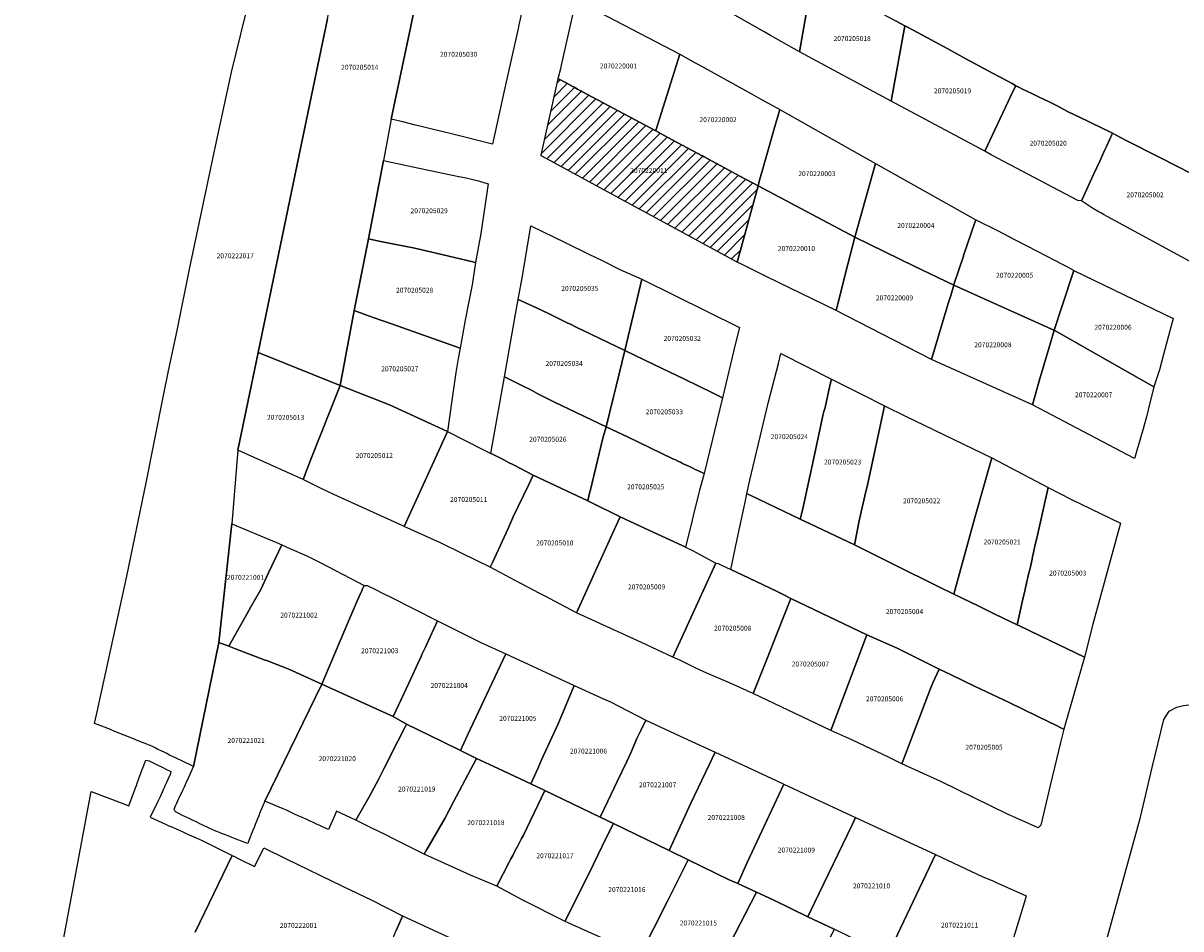
# Model space of a CAD drawing. Units: metres. Extents: x 492739 to 506000, y 9971467 to 9979861.
# Drawn here: x 499864 to 500014, y 9972683 to 9972800 of the extents above; entities that cross this region are included whole.
import ezdxf
from ezdxf.enums import TextEntityAlignment as Align

# ---------------------------------------------------------------- set-up
doc = ezdxf.new("R2010")
doc.units = ezdxf.units.M
doc.header["$MEASUREMENT"] = 0
for name, color, linetype in [('BRA_MANUELA_SAENZ', 6, 'Continuous'), ('CLAVE_MANUELA_SAENZ', 7, 'Continuous'), ('LOTE_MANUELA_SAENZ', 5, 'Continuous')]:
    doc.layers.add(name, color=color, linetype=linetype)
doc.styles.add('Arial', font='arial.ttf')

msp = doc.modelspace()

# ---------------------------------------------------------------- hatches: boundary and pattern name
at = {"layer": 'BRA_MANUELA_SAENZ', "linetype": 'Continuous', "lineweight": 13}
h = msp.add_hatch(dxfattribs=at)
h.set_pattern_fill('_USER', color=6, style=0)
h.set_pattern_definition([(45, (500326.4972, 9979017.6491), (-0.70710678, 0.70710678), [])])
h.paths.add_polyline_path([(499956.7087, 9972769.4865), (499956.6253, 9972769.1791), (499956.621, 9972769.1813), (499946.6177, 9972774.5978), (499942.4225, 9972776.8693), (499932.0471, 9972782.4871), (499931.3036, 9972782.8897), (499931.3208, 9972782.97), (499933.5005, 9972792.8459), (499933.5301, 9972792.8301), (499935.1802, 9972791.9467), (499935.1837, 9972791.9448), (499935.5751, 9972791.7353), (499935.5793, 9972791.7331), (499935.9852, 9972791.5154), (499936.4082, 9972791.2893), (499936.4185, 9972791.284), (499936.5597, 9972791.2093), (499946.0912, 9972786.1059), (499946.1018, 9972786.1002), (499947.6444, 9972785.2747), (499952.1065, 9972782.8862), (499952.1177, 9972782.8801), (499952.3719, 9972782.744), (499955.5549, 9972781.0398), (499956.9676, 9972780.2834), (499959.3097, 9972779.0294)])

# ---------------------------------------------------------------- linework, layer by layer
at = {"layer": 'BRA_MANUELA_SAENZ', "color": 6, "flags": 128}
msp.add_lwpolyline([(499956.7087, 9972769.4865), (499956.6253, 9972769.1791), (499956.621, 9972769.1813), (499946.6177, 9972774.5978), (499942.4225, 9972776.8693), (499932.0471, 9972782.4871), (499931.3036, 9972782.8897), (499931.3208, 9972782.97), (499933.5005, 9972792.8459), (499933.5301, 9972792.8301), (499935.1802, 9972791.9467), (499935.1837, 9972791.9448), (499935.5751, 9972791.7353), (499935.5793, 9972791.7331), (499935.9852, 9972791.5154), (499936.4082, 9972791.2893), (499936.4185, 9972791.284), (499936.5597, 9972791.2093), (499946.0912, 9972786.1059), (499946.1018, 9972786.1002), (499947.6444, 9972785.2747), (499952.1065, 9972782.8862), (499952.1177, 9972782.8801), (499952.3719, 9972782.744), (499955.5549, 9972781.0398), (499956.9676, 9972780.2834), (499959.3097, 9972779.0294)], close=True, dxfattribs=at)
at = {"layer": 'LOTE_MANUELA_SAENZ'}
for points in [[(499918.6931, 9972832.0495), (499919.3553, 9972831.6915), (499921.2851, 9972830.6883), (499918.7439, 9972819.1183), (499918.4215, 9972817.6513), (499917.7421, 9972814.5581), (499916.1467, 9972807.2947), (499915.0101, 9972802.1201), (499914.4781, 9972799.6077), (499911.9485, 9972787.6115), (499910.9547, 9972782.2761), (499909.0363, 9972772.1731), (499907.1723, 9972762.9095), (499905.3589, 9972753.2545), (499894.7625, 9972757.4957), (499901.2391, 9972788.6065), (499903.7267, 9972800.5565), (499906.6531, 9972814.6139), (499909.9289, 9972830.3491), (499911.1391, 9972835.9629)], [(499965.6617, 9972801.9393), (499964.6505, 9972796.3097), (499963.9601, 9972796.6801), (499960.9301, 9972798.4101), (499960.1835, 9972798.8363), (499953.8083, 9972802.4763), (499951.9613, 9972803.5309), (499953.6279, 9972809.0865), (499954.6401, 9972812.4601), (499965.9343, 9972806.3355), (499966.4033, 9972806.0677)], [(499926.6403, 9972791.6501), (499925.0359, 9972784.4139), (499919.7501, 9972785.7401), (499914.9401, 9972786.9101), (499913.4701, 9972787.2801), (499911.9485, 9972787.6115), (499914.4781, 9972799.6077), (499915.0101, 9972802.1201), (499916.1467, 9972807.2947), (499920.2001, 9972806.3701), (499924.4201, 9972805.5369), (499925.4783, 9972805.3279), (499928.0001, 9972804.8301), (499929.4901, 9972804.5001), (499928.4503, 9972799.8119), (499928.3419, 9972799.3231)], [(499978.2473, 9972799.6811), (499976.5001, 9972789.9539), (499964.6505, 9972796.3097), (499965.6617, 9972801.9393), (499966.4033, 9972806.0677), (499970.9601, 9972803.6101), (499977.1205, 9972800.2885)], [(499946.1202, 9972786.1601), (499946.1018, 9972786.1002), (499946.0912, 9972786.1059), (499936.5597, 9972791.2093), (499936.4185, 9972791.284), (499936.4082, 9972791.2893), (499935.9852, 9972791.5154), (499935.5793, 9972791.7331), (499935.5751, 9972791.7353), (499935.1837, 9972791.9448), (499935.1802, 9972791.9467), (499933.5301, 9972792.8301), (499933.5005, 9972792.8459), (499933.5511, 9972793.0629), (499933.8351, 9972794.1751), (499933.9301, 9972794.5801), (499934.0151, 9972794.9801), (499934.1401, 9972795.5201), (499935.8307, 9972802.9905), (499939.8679, 9972800.8841), (499949.1923, 9972796.0191)], [(499978.5749, 9972799.5045), (499979.9587, 9972798.7583), (499983.7965, 9972796.6891), (499986.1359, 9972795.4279), (499989.0921, 9972793.8339), (499990.3919, 9972793.1331), (499990.6439, 9972792.9973), (499992.0993, 9972792.2127), (499992.5719, 9972791.9377), (499992.2305, 9972791.2723), (499988.5701, 9972783.4801), (499976.5001, 9972789.9539), (499978.2473, 9972799.6811)], [(499959.5101, 9972779.7401), (499959.3097, 9972779.0294), (499956.9676, 9972780.2834), (499955.5549, 9972781.0398), (499952.3719, 9972782.744), (499952.1177, 9972782.8801), (499952.1065, 9972782.8862), (499947.6444, 9972785.2747), (499946.1018, 9972786.1002), (499946.1202, 9972786.1601), (499949.1923, 9972796.0191), (499951.1909, 9972794.9105), (499951.6029, 9972794.6821), (499958.4387, 9972790.8915), (499959.3823, 9972790.3681), (499962.1201, 9972788.8501), (499961.8185, 9972787.8499), (499961.5501, 9972786.9601), (499960.1252, 9972781.9925), (499959.9051, 9972781.2251)], [(499956.7087, 9972769.4865), (499956.6253, 9972769.1791), (499956.621, 9972769.1813), (499946.6177, 9972774.5978), (499942.4225, 9972776.8693), (499932.0471, 9972782.4871), (499931.3036, 9972782.8897), (499931.3208, 9972782.97), (499933.5005, 9972792.8459), (499933.5301, 9972792.8301), (499935.1802, 9972791.9467), (499935.1837, 9972791.9448), (499935.5751, 9972791.7353), (499935.5793, 9972791.7331), (499935.9852, 9972791.5154), (499936.4082, 9972791.2893), (499936.4185, 9972791.284), (499936.5597, 9972791.2093), (499946.0912, 9972786.1059), (499946.1018, 9972786.1002), (499947.6444, 9972785.2747), (499952.1065, 9972782.8862), (499952.1177, 9972782.8801), (499952.3719, 9972782.744), (499955.5549, 9972781.0398), (499956.9676, 9972780.2834), (499959.3097, 9972779.0294)], [(500001.3145, 9972777.6545), (500001.0517, 9972777.0785), (500000.5901, 9972777.1101), (499989.4037, 9972783.0383), (499988.5701, 9972783.4801), (499992.2305, 9972791.2723), (499992.5719, 9972791.9377), (499993.0501, 9972791.7001), (499993.3603, 9972791.5511), (499994.0893, 9972791.2011), (499994.6395, 9972790.9369), (499995.5147, 9972790.5167), (499996.9601, 9972789.8225), (499997.8401, 9972789.4001), (499999.3401, 9972788.5601), (500001.7901, 9972787.3901), (500002.0627, 9972787.2601), (500003.9101, 9972786.3801), (500004.6305, 9972786.0323), (500005.0701, 9972785.8201), (500004.2698, 9972784.0964), (500004.0301, 9972783.5801), (500003.4001, 9972782.2201), (500002.6131, 9972780.4973)], [(499974.4539, 9972781.9177), (499971.8113, 9972772.3795), (499959.3097, 9972779.0294), (499959.5101, 9972779.7401), (499959.9051, 9972781.2251), (499960.1252, 9972781.9925), (499961.5501, 9972786.9601), (499961.8185, 9972787.8499), (499962.1201, 9972788.8501), (499967.6751, 9972785.7278)], [(500015.0405, 9972769.3245), (500015.0289, 9972769.2747), (500014.9821, 9972769.3001), (500012.9485, 9972770.4023), (500003.8761, 9972775.3205), (500003.5369, 9972775.5125), (500003.3268, 9972775.6264), (500002.5817, 9972776.0303), (500001.0517, 9972777.0785), (500001.3145, 9972777.6545), (500002.6131, 9972780.4973), (500003.4001, 9972782.2201), (500004.0301, 9972783.5801), (500004.2698, 9972784.0964), (500005.0701, 9972785.8201), (500005.5501, 9972785.5635), (500006.8101, 9972784.8901), (500011.1811, 9972782.6571), (500017.4001, 9972779.4801), (500015.6275, 9972771.8509)], [(499923.5201, 9972772.8501), (499922.8401, 9972769.1301), (499921.5701, 9972769.4201), (499915.0101, 9972770.9601), (499911.0101, 9972771.7501), (499909.9723, 9972771.9769), (499909.0363, 9972772.1731), (499910.9547, 9972782.2761), (499911.9335, 9972782.0709), (499912.7501, 9972781.9001), (499914.1301, 9972781.6109), (499918.6203, 9972780.6709), (499920.6767, 9972780.2411), (499921.3983, 9972780.0815), (499921.9685, 9972779.9553), (499923.2229, 9972779.6775), (499924.4847, 9972779.2925)], [(499987.4229, 9972774.6491), (499987.2901, 9972774.2701), (499985.8435, 9972770.0264), (499985.8174, 9972769.949), (499984.6393, 9972766.4159), (499984.5645, 9972766.1915), (499984.477, 9972766.2339), (499979.4679, 9972768.6645), (499971.8113, 9972772.3795), (499974.4539, 9972781.9177)], [(499971.8113, 9972772.3795), (499970.9149, 9972768.9211), (499969.5869, 9972763.7969), (499969.4047, 9972762.9235), (499960.3693, 9972767.3193), (499957.2375, 9972768.8491), (499956.6253, 9972769.1791), (499956.7087, 9972769.4865), (499959.3097, 9972779.0294)], [(499944.3189, 9972766.9577), (499942.1301, 9972757.7501), (499936.6313, 9972760.4041), (499936.1791, 9972760.6233), (499935.6757, 9972760.8663), (499935.2711, 9972761.0619), (499934.6859, 9972761.3453), (499933.9029, 9972761.7245), (499932.2401, 9972762.5301), (499930.7201, 9972763.2801), (499928.3303, 9972764.3601), (499928.8901, 9972767.3401), (499929.9601, 9972773.8601), (499934.3901, 9972771.7201), (499937.4801, 9972770.1801), (499939.1701, 9972769.3801), (499941.4801, 9972768.2201)], [(499998.5001, 9972763.3901), (499997.5181, 9972760.3667), (499997.4877, 9972760.3804), (499990.1967, 9972763.6589), (499984.5645, 9972766.1915), (499984.6393, 9972766.4159), (499985.8174, 9972769.949), (499985.8435, 9972770.0264), (499987.2901, 9972774.2701), (499987.4229, 9972774.6491), (499990.2201, 9972773.2601), (499992.4201, 9972772.1101), (499994.1801, 9972771.1901), (499999.8165, 9972768.2479), (500000.0757, 9972768.0895)], [(499981.7975, 9972756.8945), (499981.7111, 9972756.6042), (499970.6182, 9972762.3004), (499969.4047, 9972762.9235), (499969.5869, 9972763.7969), (499970.9149, 9972768.9211), (499971.8113, 9972772.3795), (499979.4679, 9972768.6645), (499984.477, 9972766.2339), (499984.5645, 9972766.1915), (499984.168, 9972764.8594), (499983.8591, 9972763.8217)], [(499921.5101, 9972761.6701), (499920.8399, 9972758.0601), (499917.4701, 9972759.2801), (499912.1201, 9972761.1401), (499909.6125, 9972762.0017), (499908.6615, 9972762.3607), (499907.1723, 9972762.9095), (499909.0363, 9972772.1731), (499909.9723, 9972771.9769), (499911.0101, 9972771.7501), (499915.0101, 9972770.9601), (499921.5701, 9972769.4201), (499922.8401, 9972769.1301), (499922.4201, 9972766.2301), (499922.0101, 9972764.3001)], [(500011.1101, 9972755.2501), (500010.3831, 9972753.0861), (500006.5833, 9972755.2366), (499997.5181, 9972760.3667), (499998.5001, 9972763.3901), (500000.0757, 9972768.0895), (500012.8839, 9972761.9107), (500011.9801, 9972758.5173), (500011.6401, 9972757.2401)], [(499956.8949, 9972760.7361), (499956.4035, 9972758.7071), (499954.7001, 9972751.6701), (499953.7549, 9972752.1379), (499953.3395, 9972752.3435), (499949.8301, 9972754.0801), (499945.8701, 9972755.9601), (499942.1301, 9972757.7501), (499944.3189, 9972766.9577)], [(499995.6533, 9972753.9649), (499994.718, 9972750.754), (499990.0402, 9972752.8579), (499981.7111, 9972756.6042), (499981.7975, 9972756.8945), (499983.8591, 9972763.8217), (499984.168, 9972764.8594), (499984.5645, 9972766.1915), (499990.1967, 9972763.6589), (499997.4877, 9972760.3804), (499997.5181, 9972760.3667), (499997.4311, 9972760.0681), (499996.8374, 9972758.0309)], [(499940.6101, 9972751.6001), (499939.7001, 9972747.9303), (499933.0301, 9972751.1101), (499930.8801, 9972752.1901), (499929.9801, 9972752.6701), (499928.9115, 9972753.1981), (499926.5601, 9972754.3601), (499927.9925, 9972762.4535), (499928.3303, 9972764.3601), (499930.7201, 9972763.2801), (499932.2401, 9972762.5301), (499933.9029, 9972761.7245), (499934.6859, 9972761.3453), (499935.2711, 9972761.0619), (499935.6757, 9972760.8663), (499936.1791, 9972760.6233), (499936.6313, 9972760.4041), (499942.1301, 9972757.7501), (499940.9901, 9972753.1401)], [(499919.7803, 9972751.3127), (499919.2431, 9972747.3027), (499911.7501, 9972750.7701), (499905.3589, 9972753.2545), (499907.1723, 9972762.9095), (499908.6615, 9972762.3607), (499909.6125, 9972762.0017), (499912.1201, 9972761.1401), (499917.4701, 9972759.2801), (499920.8399, 9972758.0601), (499920.5899, 9972756.7295), (499920.2855, 9972754.9259)], [(500006.5833, 9972755.2366), (500010.3831, 9972753.0861), (500009.6751, 9972750.1041), (500009.4339, 9972749.2061), (500008.9301, 9972747.3301), (500007.9065, 9972743.8327), (499994.7385, 9972750.7432), (499994.718, 9972750.754), (499995.6533, 9972753.9649), (499996.8374, 9972758.0309), (499997.4311, 9972760.0681), (499997.5181, 9972760.3667)], [(499905.3589, 9972753.2545), (499901.5401, 9972743.6201), (499900.5719, 9972741.1091), (499892.1581, 9972744.9157), (499894.7625, 9972757.4957)], [(499954.7001, 9972751.6701), (499952.3301, 9972741.8801), (499951.6001, 9972742.2201), (499951.1889, 9972742.4173), (499950.8785, 9972742.5663), (499950.4445, 9972742.7739), (499949.9445, 9972743.0135), (499949.5593, 9972743.1981), (499949.2803, 9972743.3307), (499948.9455, 9972743.4911), (499948.6307, 9972743.6415), (499948.3203, 9972743.7907), (499942.4601, 9972746.5991), (499939.7001, 9972747.9303), (499940.6101, 9972751.6001), (499940.9901, 9972753.1401), (499942.1301, 9972757.7501), (499945.8701, 9972755.9601), (499949.8301, 9972754.0801), (499953.3395, 9972752.3435), (499953.7549, 9972752.1379)], [(499965.0501, 9972737.1401), (499964.7401, 9972736.0001), (499958.3001, 9972739.0715), (499957.8769, 9972739.2473), (499958.2515, 9972741.0117), (499960.6473, 9972751.1275), (499961.9305, 9972756.0743), (499962.2675, 9972757.3763), (499968.7801, 9972754.0801), (499968.5901, 9972753.2501), (499967.9501, 9972750.3851), (499967.8101, 9972749.9051), (499967.6651, 9972749.3851), (499967.4301, 9972748.1401), (499966.9037, 9972745.6971), (499966.3401, 9972743.0801), (499966.0401, 9972741.7001)], [(499937.5067, 9972739.1603), (499937.3197, 9972738.3649), (499930.3001, 9972741.6801), (499927.7619, 9972742.9843), (499927.0989, 9972743.3247), (499926.4849, 9972743.6357), (499925.3871, 9972744.1917), (499925.1015, 9972744.3363), (499924.8119, 9972744.4829), (499926.5601, 9972754.3601), (499928.9115, 9972753.1981), (499929.9801, 9972752.6701), (499930.8801, 9972752.1901), (499933.0301, 9972751.1101), (499939.7001, 9972747.9303), (499939.2901, 9972746.4597), (499938.1019, 9972741.5993), (499937.9743, 9972741.0707), (499937.7445, 9972740.1315)], [(499918.5733, 9972745.8941), (499913.6311, 9972735.0569), (499913.3515, 9972735.1835), (499904.5599, 9972739.1867), (499902.9147, 9972739.9359), (499902.0401, 9972740.3901), (499901.5393, 9972740.6439), (499900.5719, 9972741.1091), (499901.5401, 9972743.6201), (499905.3589, 9972753.2545), (499911.7501, 9972750.7701), (499919.2431, 9972747.3027), (499918.8239, 9972746.4437)], [(499972.3901, 9972735.9901), (499971.7401, 9972732.6601), (499966.0401, 9972735.3801), (499964.7401, 9972736.0001), (499965.0501, 9972737.1401), (499966.0401, 9972741.7001), (499966.3401, 9972743.0801), (499966.9037, 9972745.6971), (499967.4301, 9972748.1401), (499967.6651, 9972749.3851), (499967.8101, 9972749.9051), (499967.9501, 9972750.3851), (499968.5901, 9972753.2501), (499968.7801, 9972754.0801), (499972.2275, 9972752.3301), (499972.7397, 9972752.0735), (499975.6417, 9972750.5995), (499974.3201, 9972744.5901), (499973.3705, 9972740.1999), (499973.2301, 9972739.5501)], [(499987.2601, 9972736.0401), (499984.5601, 9972726.3201), (499982.4501, 9972727.3301), (499976.9167, 9972730.0839), (499971.7401, 9972732.6601), (499972.3901, 9972735.9901), (499973.2301, 9972739.5501), (499973.3705, 9972740.1999), (499974.3201, 9972744.5901), (499975.6417, 9972750.5995), (499978.4161, 9972749.2477), (499979.5889, 9972748.6807), (499989.4601, 9972743.9077)], [(499925.0201, 9972730.4001), (499924.7301, 9972729.7901), (499921.0501, 9972731.6201), (499918.3901, 9972732.8901), (499913.6311, 9972735.0569), (499918.5733, 9972745.8941), (499918.8239, 9972746.4437), (499919.2431, 9972747.3027), (499923.8887, 9972744.9505), (499924.3031, 9972744.7407), (499924.8119, 9972744.4829), (499925.1015, 9972744.3363), (499925.3871, 9972744.1917), (499926.4849, 9972743.6357), (499927.0989, 9972743.3247), (499927.7619, 9972742.9843), (499930.3001, 9972741.6801), (499929.6809, 9972740.3897), (499927.7101, 9972736.2801), (499927.0501, 9972734.7901)], [(499950.7903, 9972735.8615), (499949.9211, 9972732.3879), (499949.5301, 9972732.5801), (499945.2045, 9972734.5691), (499941.4893, 9972736.3043), (499941.0801, 9972736.5001), (499938.1979, 9972737.9295), (499937.3197, 9972738.3649), (499937.5067, 9972739.1603), (499937.7445, 9972740.1315), (499937.9743, 9972741.0707), (499938.1019, 9972741.5993), (499939.2901, 9972746.4597), (499939.7001, 9972747.9303), (499942.4601, 9972746.5991), (499948.3203, 9972743.7907), (499948.6307, 9972743.6415), (499948.9455, 9972743.4911), (499949.2803, 9972743.3307), (499949.5593, 9972743.1981), (499949.9445, 9972743.0135), (499950.4445, 9972742.7739), (499950.8785, 9972742.5663), (499951.1889, 9972742.4173), (499951.6001, 9972742.2201), (499952.3301, 9972741.8801), (499952.0801, 9972740.9301), (499951.7573, 9972739.7265), (499951.6695, 9972739.3759), (499950.9355, 9972736.4415)], [(499993.5813, 9972726.0503), (499992.7413, 9972722.3587), (499989.8501, 9972723.7501), (499987.7101, 9972724.8001), (499985.6401, 9972725.8101), (499984.5601, 9972726.3201), (499987.2601, 9972736.0401), (499989.4601, 9972743.9077), (499996.7625, 9972740.0895), (499995.2851, 9972733.5451), (499995.1801, 9972733.0751), (499995.0501, 9972732.5151), (499994.9101, 9972731.9051), (499994.8101, 9972731.4801), (499994.7501, 9972731.1601), (499994.6701, 9972730.8201), (499994.4501, 9972729.8401), (499994.3701, 9972729.5001), (499994.3001, 9972729.2001), (499994.2301, 9972728.8901), (499994.1301, 9972728.4751), (499994.0101, 9972727.9451), (499993.9101, 9972727.4801), (499993.8401, 9972727.2001), (499993.7701, 9972726.8801)], [(499939.9201, 9972732.8201), (499935.8815, 9972723.8895), (499931.7279, 9972726.0871), (499931.0539, 9972726.4439), (499927.9673, 9972728.0771), (499924.7301, 9972729.7901), (499925.0201, 9972730.4001), (499927.0501, 9972734.7901), (499927.7101, 9972736.2801), (499929.6809, 9972740.3897), (499930.3001, 9972741.6801), (499937.3197, 9972738.3649), (499938.1979, 9972737.9295), (499941.0801, 9972736.5001), (499941.4893, 9972736.3043), (499940.5201, 9972734.1601)], [(500002.5225, 9972722.4333), (500001.4301, 9972718.1901), (499995.7301, 9972720.9501), (499993.0501, 9972722.2101), (499992.7413, 9972722.3587), (499993.5813, 9972726.0503), (499993.7701, 9972726.8801), (499993.8401, 9972727.2001), (499993.9101, 9972727.4801), (499994.0101, 9972727.9451), (499994.1301, 9972728.4751), (499994.2301, 9972728.8901), (499994.3001, 9972729.2001), (499994.3701, 9972729.5001), (499994.4501, 9972729.8401), (499994.6701, 9972730.8201), (499994.7501, 9972731.1601), (499994.8101, 9972731.4801), (499994.9101, 9972731.9051), (499995.0501, 9972732.5151), (499995.1801, 9972733.0751), (499995.2851, 9972733.5451), (499996.7625, 9972740.0895), (499999.7601, 9972738.5251), (500006.0951, 9972735.4601)], [(499958.3001, 9972739.0715), (499964.7401, 9972736.0001), (499966.0401, 9972735.3801), (499971.7401, 9972732.6601), (499976.9167, 9972730.0839), (499982.4501, 9972727.3301), (499984.5601, 9972726.3201), (499985.6401, 9972725.8101), (499987.7101, 9972724.8001), (499989.8501, 9972723.7501), (499992.7413, 9972722.3587), (499993.0501, 9972722.2101), (499995.7301, 9972720.9501), (500001.4301, 9972718.1901), (499998.7575, 9972708.8813), (499998.3791, 9972709.0671), (499997.8205, 9972709.3403), (499995.4301, 9972710.5101), (499991.7001, 9972712.3301), (499987.3401, 9972714.3801), (499984.2349, 9972715.8927), (499982.6801, 9972716.6501), (499981.6601, 9972717.1501), (499977.2601, 9972719.3301), (499973.3389, 9972721.0623), (499963.5555, 9972725.7638), (499962.6201, 9972726.2401), (499961.7801, 9972726.6501), (499958.9801, 9972727.9901), (499955.8021, 9972729.4923), (499956.3561, 9972732.1535), (499956.6261, 9972733.4087), (499957.5261, 9972737.5951), (499957.6475, 9972738.1669), (499957.8769, 9972739.2473)], [(499897.8501, 9972732.6601), (499896.1095, 9972729.0715), (499895.1101, 9972726.9001), (499893.8519, 9972724.6585), (499893.3221, 9972723.7149), (499891.0019, 9972719.5815), (499889.7277, 9972720.0623), (499890.9147, 9972731.0927), (499891.3519, 9972735.0343), (499891.3901, 9972735.3817), (499895.1023, 9972733.8245), (499897.1327, 9972732.9641)], [(499953.8525, 9972730.2991), (499948.3201, 9972718.2001), (499944.2583, 9972720.0579), (499935.8815, 9972723.8895), (499939.9201, 9972732.8201), (499940.5201, 9972734.1601), (499941.4893, 9972736.3043), (499945.2045, 9972734.5691), (499949.5301, 9972732.5801), (499949.9211, 9972732.3879), (499950.8545, 9972731.9289)], [(499906.3201, 9972722.5301), (499903.0125, 9972714.6925), (499898.7601, 9972716.6201), (499895.9671, 9972717.6861), (499895.5715, 9972717.8371), (499891.8701, 9972719.2501), (499891.0019, 9972719.5815), (499893.3221, 9972723.7149), (499893.8519, 9972724.6585), (499895.1101, 9972726.9001), (499896.1095, 9972729.0715), (499897.8501, 9972732.6601), (499898.8563, 9972732.2215), (499901.0701, 9972731.2401), (499902.9575, 9972730.3137), (499908.4771, 9972727.4501), (499908.2713, 9972727.0195), (499908.1441, 9972726.7281), (499907.9987, 9972726.3907), (499907.8275, 9972725.9989), (499907.6225, 9972725.5289)], [(499954.1601, 9972730.2901), (499954.5801, 9972730.0701), (499955.8021, 9972729.4923), (499958.9801, 9972727.9901), (499961.7801, 9972726.6501), (499962.6201, 9972726.2401), (499963.5555, 9972725.7638), (499961.7506, 9972721.2095), (499960.4755, 9972717.9921), (499958.6828, 9972713.4688), (499955.6201, 9972714.8701), (499952.6801, 9972716.1301), (499951.2715, 9972716.7767), (499949.1979, 9972717.7767), (499948.3201, 9972718.2001), (499953.8525, 9972730.2991)], [(499913.5701, 9972713.4501), (499912.1949, 9972710.5079), (499903.0125, 9972714.6925), (499906.3201, 9972722.5301), (499907.6225, 9972725.5289), (499907.8275, 9972725.9989), (499907.9987, 9972726.3907), (499908.1441, 9972726.7281), (499908.2713, 9972727.0195), (499908.4771, 9972727.4501), (499908.8501, 9972727.4301), (499909.9201, 9972726.9201), (499910.8301, 9972726.4601), (499911.8401, 9972725.9501), (499917.9501, 9972722.8801), (499916.9903, 9972720.8099), (499916.5501, 9972719.8601), (499916.3609, 9972719.4521), (499916.1313, 9972718.9569), (499915.9243, 9972718.5103), (499915.7589, 9972718.1507), (499915.6147, 9972717.8427), (499914.7285, 9972715.9307)], [(499973.3389, 9972721.0623), (499968.7035, 9972708.7244), (499958.6828, 9972713.4688), (499960.4755, 9972717.9921), (499961.7506, 9972721.2095), (499963.5555, 9972725.7638)], [(499926.7601, 9972718.6101), (499921.8103, 9972708.1127), (499920.8805, 9972706.1411), (499918.4401, 9972707.3401), (499913.9201, 9972709.5501), (499912.1949, 9972710.5079), (499913.5701, 9972713.4501), (499914.7285, 9972715.9307), (499915.6147, 9972717.8427), (499915.7589, 9972718.1507), (499915.9243, 9972718.5103), (499916.1313, 9972718.9569), (499916.3609, 9972719.4521), (499916.5501, 9972719.8601), (499916.9903, 9972720.8099), (499917.9501, 9972722.8801), (499923.5101, 9972720.0701)], [(499891.0019, 9972719.5815), (499891.8701, 9972719.2501), (499895.5715, 9972717.8371), (499895.9671, 9972717.6861), (499898.7601, 9972716.6201), (499903.0125, 9972714.6925), (499895.6621, 9972699.6077), (499894.9701, 9972698.0101), (499894.8501, 9972697.7101), (499894.6901, 9972697.3051), (499894.5301, 9972696.8901), (499894.4101, 9972696.6001), (499894.2601, 9972696.2101), (499894.0551, 9972695.7001), (499893.8901, 9972695.2701), (499893.7551, 9972694.9401), (499893.5801, 9972694.5001), (499893.4301, 9972694.1201), (499893.0701, 9972694.2601), (499892.6501, 9972694.4201), (499892.1701, 9972694.6101), (499891.7101, 9972694.7801), (499891.2901, 9972694.9501), (499890.9001, 9972695.1001), (499890.4501, 9972695.2701), (499890.0701, 9972695.4201), (499889.7801, 9972695.5301), (499889.3257, 9972695.7143), (499888.5593, 9972696.0685), (499887.5401, 9972696.5501), (499887.2601, 9972696.6801), (499886.9601, 9972696.8301), (499886.6901, 9972696.9601), (499886.2901, 9972697.1451), (499885.7801, 9972697.3901), (499885.4101, 9972697.5701), (499885.0101, 9972697.7601), (499884.4501, 9972698.0251), (499884.1001, 9972698.2201), (499883.9451, 9972698.5801), (499884.1201, 9972698.9701), (499884.2501, 9972699.2401), (499884.3801, 9972699.5301), (499884.5201, 9972699.8301), (499884.6501, 9972700.1201), (499884.7801, 9972700.4001), (499884.9301, 9972700.7201), (499885.1001, 9972701.0901), (499885.2701, 9972701.4601), (499885.3901, 9972701.7401), (499885.5501, 9972702.0801), (499885.7001, 9972702.4001), (499886.4479, 9972704.0511), (499889.7277, 9972720.0623)], [(499977.2601, 9972719.3301), (499981.6601, 9972717.1501), (499982.6801, 9972716.6501), (499981.8501, 9972714.8501), (499981.5701, 9972714.1201), (499977.8781, 9972704.4309), (499976.2101, 9972705.2401), (499971.3943, 9972707.5181), (499968.7035, 9972708.7244), (499973.3389, 9972721.0623)], [(499930.9031, 9972703.8843), (499929.9701, 9972701.8301), (499925.7401, 9972703.8201), (499922.9601, 9972705.1201), (499920.8805, 9972706.1411), (499921.8103, 9972708.1127), (499926.7601, 9972718.6101), (499929.6301, 9972717.2601), (499935.5801, 9972714.5401), (499934.0557, 9972710.9225), (499933.7033, 9972710.0863), (499933.4901, 9972709.5801), (499931.3675, 9972704.9069)], [(499995.8001, 9972696.5001), (499995.4561, 9972696.1389), (499992.5601, 9972697.4401), (499991.5901, 9972697.8901), (499982.8901, 9972702.1501), (499977.8781, 9972704.4309), (499981.5701, 9972714.1201), (499981.8501, 9972714.8501), (499982.6801, 9972716.6501), (499984.2349, 9972715.8927), (499987.3401, 9972714.3801), (499991.7001, 9972712.3301), (499995.4301, 9972710.5101), (499997.8205, 9972709.3403), (499998.3791, 9972709.0671), (499998.7575, 9972708.8813), (499998.3857, 9972707.3299), (499997.0201, 9972701.6101)], [(499909.1201, 9972700.1501), (499907.3987, 9972697.1305), (499904.8871, 9972698.2999), (499904.5451, 9972697.5019), (499904.0001, 9972696.2301), (499903.8701, 9972695.9301), (499903.5601, 9972696.0701), (499903.2801, 9972696.2001), (499903.0201, 9972696.3201), (499902.7401, 9972696.4501), (499902.3201, 9972696.6351), (499901.9101, 9972696.8201), (499901.5901, 9972696.9701), (499901.3201, 9972697.0901), (499901.0501, 9972697.2101), (499900.7801, 9972697.3401), (499900.3851, 9972697.5151), (499899.9501, 9972697.7101), (499899.4651, 9972697.9351), (499899.0601, 9972698.1201), (499898.8001, 9972698.2401), (499898.4301, 9972698.4101), (499897.9901, 9972698.6101), (499895.6621, 9972699.6077), (499903.0125, 9972714.6925), (499912.1949, 9972710.5079), (499913.9201, 9972709.5501), (499913.6101, 9972708.9201), (499911.9601, 9972705.6401), (499911.3149, 9972704.3401), (499911.1037, 9972703.9233), (499910.9281, 9972703.5735), (499910.7237, 9972703.1683), (499910.5001, 9972702.7351), (499910.3101, 9972702.3801)], [(499939.9341, 9972699.6109), (499938.9401, 9972697.5201), (499931.7701, 9972700.9801), (499929.9701, 9972701.8301), (499930.9031, 9972703.8843), (499931.3675, 9972704.9069), (499933.4901, 9972709.5801), (499933.7033, 9972710.0863), (499934.0557, 9972710.9225), (499935.5801, 9972714.5401), (499938.9785, 9972712.9855), (499940.2607, 9972712.3989), (499944.8073, 9972710.0371), (499944.2015, 9972708.8189), (499943.6801, 9972707.6601), (499942.8641, 9972705.8341), (499942.3659, 9972704.7263), (499941.1239, 9972702.1139)], [(499916.5701, 9972693.3401), (499916.2001, 9972692.7601), (499912.3549, 9972694.6827), (499911.2601, 9972695.2301), (499909.3845, 9972696.1595), (499909.0193, 9972696.3383), (499907.3987, 9972697.1305), (499909.1201, 9972700.1501), (499910.3101, 9972702.3801), (499910.5001, 9972702.7351), (499910.7237, 9972703.1683), (499910.9281, 9972703.5735), (499911.1037, 9972703.9233), (499911.3149, 9972704.3401), (499911.9601, 9972705.6401), (499913.6101, 9972708.9201), (499913.9201, 9972709.5501), (499918.4401, 9972707.3401), (499920.8805, 9972706.1411), (499922.9601, 9972705.1201), (499920.0101, 9972699.5201), (499918.8701, 9972697.3601)], [(499950.6401, 9972699.3201), (499947.8301, 9972693.2381), (499940.6333, 9972696.7019), (499938.9401, 9972697.5201), (499939.9341, 9972699.6109), (499941.1239, 9972702.1139), (499942.3659, 9972704.7263), (499942.8641, 9972705.8341), (499943.6801, 9972707.6601), (499944.2015, 9972708.8189), (499944.8073, 9972710.0371), (499949.7377, 9972707.7633), (499953.7801, 9972705.9001), (499953.0119, 9972704.2905)], [(499927.1901, 9972691.7301), (499925.5901, 9972688.6351), (499922.2095, 9972690.0349), (499916.2001, 9972692.7601), (499916.5701, 9972693.3401), (499918.8701, 9972697.3601), (499920.0101, 9972699.5201), (499922.9601, 9972705.1201), (499925.7401, 9972703.8201), (499929.9701, 9972701.8301), (499931.7701, 9972700.9801), (499929.0101, 9972695.2001), (499928.7901, 9972694.7851), (499928.5081, 9972694.2461), (499928.2397, 9972693.7353), (499927.9221, 9972693.1267), (499927.6351, 9972692.5801), (499927.4099, 9972692.1501)], [(499962.6511, 9972701.7797), (499957.8855, 9972691.6767), (499956.7041, 9972688.9601), (499955.5801, 9972689.4501), (499950.3001, 9972692.0401), (499947.8301, 9972693.2381), (499950.6401, 9972699.3201), (499953.0119, 9972704.2905), (499953.7801, 9972705.9001), (499961.6389, 9972702.2497)], [(499934.5579, 9972684.4219), (499934.3897, 9972684.0803), (499928.8733, 9972686.8509), (499925.5901, 9972688.6351), (499927.1901, 9972691.7301), (499927.4099, 9972692.1501), (499927.6351, 9972692.5801), (499927.9221, 9972693.1267), (499928.2397, 9972693.7353), (499928.5081, 9972694.2461), (499928.7901, 9972694.7851), (499929.0101, 9972695.2001), (499931.7701, 9972700.9801), (499938.9401, 9972697.5201), (499940.6333, 9972696.7019), (499939.7235, 9972694.9523), (499938.0501, 9972691.4601), (499934.7489, 9972684.8071)], [(499966.6101, 9972686.4901), (499965.7401, 9972684.6701), (499961.2601, 9972686.8701), (499959.1101, 9972687.8601), (499956.7041, 9972688.9601), (499957.8855, 9972691.6767), (499962.6511, 9972701.7797), (499966.6049, 9972699.9353), (499971.8903, 9972697.4699), (499971.4401, 9972696.5301)], [(499947.6009, 9972686.6811), (499944.0965, 9972679.7057), (499942.9815, 9972680.2271), (499939.5001, 9972681.7601), (499934.3897, 9972684.0803), (499934.5579, 9972684.4219), (499934.7489, 9972684.8071), (499938.0501, 9972691.4601), (499939.7235, 9972694.9523), (499940.6333, 9972696.7019), (499947.8301, 9972693.2381), (499950.3001, 9972692.0401), (499948.9503, 9972689.3607), (499948.2901, 9972688.0501)], [(499976.0745, 9972679.7692), (499976.0701, 9972679.7601), (499975.579, 9972679.9583), (499975.5001, 9972679.9901), (499969.1101, 9972683.0601), (499965.7401, 9972684.6701), (499966.6101, 9972686.4901), (499971.4401, 9972696.5301), (499971.8903, 9972697.4699), (499982.1901, 9972692.7001)], [(499953.7687, 9972677.5199), (499952.8501, 9972675.7401), (499950.1495, 9972676.9541), (499944.0965, 9972679.7057), (499947.6009, 9972686.6811), (499948.2901, 9972688.0501), (499948.9503, 9972689.3607), (499950.3001, 9972692.0401), (499955.5801, 9972689.4501), (499956.7041, 9972688.9601), (499959.1101, 9972687.8601), (499957.6745, 9972685.0813), (499957.0451, 9972683.8631), (499956.2971, 9972682.4153), (499954.7601, 9972679.4401)], [(499991.6701, 9972679.9901), (499989.8789, 9972674.1211), (499988.3565, 9972674.7335), (499978.6712, 9972678.6956), (499978.6601, 9972678.7001), (499976.0701, 9972679.7601), (499976.0745, 9972679.7692), (499982.1901, 9972692.7001), (499988.3401, 9972689.8201), (499989.5357, 9972689.3307), (499989.9353, 9972689.1539), (499993.9273, 9972687.3867), (499993.6813, 9972686.5807), (499993.2201, 9972685.0691)], [(499965.4801, 9972675.4701), (499963.2901, 9972670.9001), (499963.261, 9972670.9139), (499960.2901, 9972672.3401), (499959.9001, 9972672.5301), (499959.5651, 9972672.6901), (499959.1201, 9972672.9101), (499958.8001, 9972673.0601), (499958.4701, 9972673.2201), (499958.0801, 9972673.4051), (499957.7401, 9972673.5701), (499957.2001, 9972673.8301), (499952.8501, 9972675.7401), (499953.7687, 9972677.5199), (499954.7601, 9972679.4401), (499956.2971, 9972682.4153), (499957.0451, 9972683.8631), (499957.6745, 9972685.0813), (499959.1101, 9972687.8601), (499961.2601, 9972686.8701), (499965.7401, 9972684.6701), (499969.1101, 9972683.0601), (499965.955, 9972676.463)], [(499918.9801, 9972670.2701), (499917.9181, 9972668.0561), (499917.4969, 9972668.1827), (499914.2453, 9972669.6943), (499908.1417, 9972672.5315), (499908.5477, 9972673.6251), (499909.8733, 9972676.6619), (499910.6801, 9972678.5101), (499911.1401, 9972679.5701), (499911.6401, 9972680.6901), (499912.1501, 9972681.8601), (499912.5901, 9972682.8801), (499913.2701, 9972684.4501), (499913.4259, 9972684.8125), (499919.6415, 9972681.8923), (499923.5201, 9972680.0701), (499923.3283, 9972679.6509), (499922.6893, 9972678.2855), (499922.4701, 9972677.8151), (499922.3161, 9972677.4871), (499922.1573, 9972677.1439), (499921.9601, 9972676.7201)]]:
    msp.add_lwpolyline(points, close=True, dxfattribs=at)
for points in [[(499903.7267, 9972800.5565), (499901.2391, 9972788.6065), (499894.7625, 9972757.4957), (499892.1581, 9972744.9157), (499891.3901, 9972735.3817), (499891.3519, 9972735.0343), (499890.9147, 9972731.0927), (499889.7277, 9972720.0623), (499886.4479, 9972704.0511), (499884.8401, 9972704.8301), (499884.4701, 9972705.0101), (499884.1801, 9972705.1501), (499883.7351, 9972705.3701), (499883.3501, 9972705.5501), (499882.9901, 9972705.7301), (499882.7201, 9972705.8601), (499882.2801, 9972706.0751), (499881.8501, 9972706.2801), (499881.4951, 9972706.4601), (499881.0701, 9972706.6701), (499880.3955, 9972706.9393), (499879.3135, 9972707.3713), (499878.6901, 9972707.6201), (499876.2957, 9972708.5987), (499875.7951, 9972708.8051), (499875.3101, 9972709.0001), (499874.9401, 9972709.1501), (499874.6201, 9972709.2801), (499873.6799, 9972709.6379), (499873.7937, 9972710.1579), (499874.0055, 9972711.1275), (499877.5301, 9972727.2601), (499877.8203, 9972728.6555), (499880.1035, 9972739.6309), (499880.2801, 9972740.4801), (499882.5501, 9972751.9701), (499883.1765, 9972754.9173), (499884.3801, 9972760.5801), (499885.9301, 9972768.2801), (499888.8003, 9972781.9199), (499889.5201, 9972785.3401), (499891.3601, 9972793.6801), (499893.7901, 9972803.7301)], [(500017.4001, 9972779.4801), (500011.1811, 9972782.6571), (500006.8101, 9972784.8901), (500005.5501, 9972785.5635), (500005.0701, 9972785.8201), (500004.6305, 9972786.0323), (500003.9101, 9972786.3801), (500002.0627, 9972787.2601), (500001.7901, 9972787.3901), (499999.3401, 9972788.5601), (499997.8401, 9972789.4001), (499996.9601, 9972789.8225), (499995.5147, 9972790.5167), (499994.6395, 9972790.9369), (499994.0893, 9972791.2011), (499993.3603, 9972791.5511), (499993.0501, 9972791.7001), (499992.5719, 9972791.9377), (499992.0993, 9972792.2127), (499990.6439, 9972792.9973), (499990.3919, 9972793.1331), (499989.0921, 9972793.8339), (499986.1359, 9972795.4279), (499983.7965, 9972796.6891), (499979.9587, 9972798.7583), (499978.5749, 9972799.5045), (499978.2473, 9972799.6811), (499977.1205, 9972800.2885)], [(500058.7401, 9972574.1787), (500023.5079, 9972581.1439), (500018.0923, 9972582.2145), (500010.7283, 9972584.2157), (500008.6627, 9972584.7163), (500005.6401, 9972585.3801), (499997.3001, 9972587.2201), (499985.8201, 9972589.7501), (499980.0301, 9972591.1101), (499982.0683, 9972598.8971), (499985.3929, 9972611.5957), (499985.5095, 9972612.0413), (499991.0101, 9972633.0501), (499992.4201, 9972638.4301), (499993.4675, 9972642.2397), (499999.5611, 9972664.4015), (500008.6701, 9972697.5301), (500010.1885, 9972703.9235), (500011.6601, 9972710.1201), (500012.3701, 9972711.2201), (500013.3701, 9972711.7301), (500014.2001, 9972711.9301), (500015.2815, 9972712.0521), (500149.2773, 9972682.3123)], [(499864.4501, 9972653.8501), (499873.2201, 9972700.8201), (499877.0845, 9972699.3599), (499878.0901, 9972698.9801), (499878.9501, 9972701.3101), (499879.0601, 9972701.6001), (499879.1801, 9972701.9301), (499879.3101, 9972702.2701), (499879.4451, 9972702.6501), (499879.6101, 9972703.0701), (499879.7451, 9972703.4501), (499879.9101, 9972703.9001), (499880.0201, 9972704.1801), (499880.1101, 9972704.4501), (499880.2701, 9972704.8751), (499880.7051, 9972704.7851), (499881.0701, 9972704.6101), (499881.4901, 9972704.4001), (499881.9301, 9972704.1801), (499882.2101, 9972704.0501), (499882.5601, 9972703.8801), (499882.9451, 9972703.7001), (499883.4901, 9972703.4301), (499883.4201, 9972703.0101), (499883.2601, 9972702.6701), (499883.1401, 9972702.3901), (499882.9651, 9972702.0201), (499882.8001, 9972701.6501), (499882.6501, 9972701.3301), (499882.5201, 9972701.0501), (499882.3801, 9972700.7601), (499882.2501, 9972700.4601), (499882.1201, 9972700.1701), (499881.9901, 9972699.9001), (499881.8251, 9972699.5351), (499880.8301, 9972697.5201), (499882.9301, 9972696.5701), (499883.2601, 9972696.4201), (499883.6301, 9972696.2601), (499884.1851, 9972696.0101), (499884.5901, 9972695.8301), (499884.9701, 9972695.6601), (499885.4801, 9972695.4301), (499885.8865, 9972695.2517), (499886.1701, 9972695.1201), (499886.4701, 9972694.9901), (499886.7601, 9972694.8601), (499887.5533, 9972694.5049), (499891.4393, 9972692.5905), (499886.6601, 9972682.7001)], [(499886.6601, 9972682.7001), (499891.4393, 9972692.5905), (499891.7201, 9972692.4501), (499892.1301, 9972692.2501), (499892.5401, 9972692.0401), (499894.3101, 9972691.1501), (499894.9683, 9972692.4111), (499895.5049, 9972693.5513), (499898.3989, 9972692.1501), (499905.6701, 9972688.6301), (499909.4505, 9972686.7999), (499913.4259, 9972684.8125), (499913.2701, 9972684.4501), (499912.5901, 9972682.8801)]]:
    msp.add_lwpolyline(points, dxfattribs=at)

# ---------------------------------------------------------------- texts
at = {"layer": 'CLAVE_MANUELA_SAENZ', "color": 7, "style": 'Arial'}
for s, p in [('2070205018', (499971.4527, 9972797.5131)), ('2070205030', (499920.6543, 9972795.4795)), ('2070205014', (499907.8926, 9972793.8066)), ('2070220001', (499941.2835, 9972793.9695)), ('2070205019', (499984.4078, 9972790.7607)), ('2070220002', (499954.1406, 9972787.0432)), ('2070205020', (499996.7545, 9972784.0039)), ('2070220011', (499945.2035, 9972780.4934)), ('2070220003', (499966.9035, 9972780.0725)), ('2070205002', (500009.2629, 9972777.3378)), ('2070205029', (499916.8523, 9972775.2902)), ('2070220004', (499979.6803, 9972773.3943)), ('2070220010', (499964.2648, 9972770.4027)), ('2070222017', (499891.8255, 9972769.48)), ('2070220005', (499992.4235, 9972766.9557)), ('2070205028', (499914.983, 9972765.0296)), ('2070205035', (499936.3026, 9972765.2639)), ('2070220009', (499976.9169, 9972764.0415)), ('2070220006', (500005.1222, 9972760.2483)), ('2070205032', (499949.5238, 9972758.8081)), ('2070220008', (499989.6223, 9972757.9878)), ('2070205034', (499934.2729, 9972755.5756)), ('2070205027', (499913.0673, 9972754.8871)), ('2070220007', (500002.6223, 9972751.5229)), ('2070205033', (499947.2145, 9972749.3304)), ('2070205013', (499898.3259, 9972748.6155)), ('2070205024', (499963.347, 9972746.1217)), ('2070205026', (499932.1751, 9972745.7956)), ('2070205012', (499909.7651, 9972743.6904)), ('2070205023', (499970.2255, 9972742.8519)), ('2070205025', (499944.8028, 9972739.642)), ('2070205011', (499921.9564, 9972738.0191)), ('2070205022', (499980.4135, 9972737.8418)), ('2070205010', (499933.0711, 9972732.4092)), ('2070205021', (499990.8077, 9972732.5286)), ('2070205003', (499999.2828, 9972728.5178)), ('2070221001', (499893.144, 9972727.965)), ('2070205009', (499944.9191, 9972726.7331)), ('2070221002', (499900.047, 9972723.0932)), ('2070205004', (499978.2082, 9972723.5511)), ('2070205008', (499956.0333, 9972721.4039)), ('2070221003', (499910.4738, 9972718.4883)), ('2070205007', (499966.0586, 9972716.7777)), ('2070221004', (499919.4416, 9972714.007)), ('2070205006', (499975.6432, 9972712.286)), ('2070221005', (499928.3095, 9972709.7581)), ('2070221021', (499893.2319, 9972706.9167)), ('2070205005', (499988.4727, 9972706.0359)), ('2070221020', (499904.9927, 9972704.5629)), ('2070221006', (499937.4186, 9972705.5395)), ('2070221007', (499946.3415, 9972701.184)), ('2070221019', (499915.2554, 9972700.6404)), ('2070221008', (499955.1992, 9972696.9735)), ('2070221018', (499924.183, 9972696.3002)), ('2070221009', (499964.2483, 9972692.766)), ('2070221017', (499933.0964, 9972692.0329)), ('2070221010', (499973.9566, 9972688.1387)), ('2070221016', (499942.376, 9972687.6618)), ('2070221015', (499951.6016, 9972683.3477)), ('2070222001', (499899.9782, 9972683.0327)), ('2070221011', (499985.3263, 9972683.0744))]:
    msp.add_text(s, height=0.635, dxfattribs=at).set_placement(p, align=Align.BOTTOM_CENTER)

doc.saveas('drawing.dxf')
